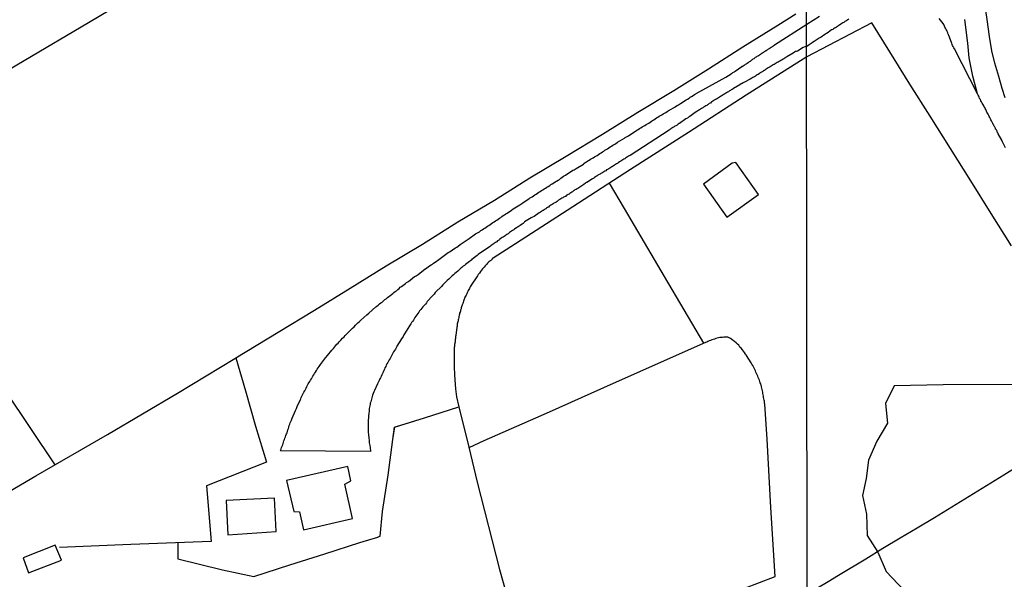
# Model space of a CAD drawing. Units: millimetres. Extents: x 190367 to 192778, y 1657663 to 1660436.
# Drawn here: x 190723 to 190883, y 1658969 to 1659060 of the extents above; entities that cross this region are included whole.
import ezdxf

# ---------------------------------------------------------------- set-up
doc = ezdxf.new("R2010")
doc.units = ezdxf.units.MM
for name, color, linetype in [('IMAGEM', 7, 'Continuous'), ('V-BANHADO', 102, 'Continuous'), ('V-EDIFICACAO', 151, 'Continuous'), ('V-EIXO_DE_LOGRADOURO', 3, 'Continuous'), ('V-LOTE', 1, 'Continuous'), ('V-QUADRA', 21, 'Continuous'), ('V-REFERENCIA', 74, 'Continuous'), ('V-TESTADA', 5, 'Continuous'), ('X-LIMITE_1000', 7, 'Continuous')]:
    doc.layers.add(name, color=color, linetype=linetype)
picture_1 = doc.add_image_def('image1.jpg', size_in_pixel=(4016, 4621))

msp = doc.modelspace()

# ---------------------------------------------------------------- linework, layer by layer
at = {"layer": 'V-BANHADO'}
msp.add_lwpolyline([(190889.78, 1659000.56), (190872.8, 1659000.5), (190864.85, 1659000.32), (190863.46, 1658997.47), (190863.77, 1658994.28), (190862.06, 1658991.35), (190860.66, 1658988.32), (190860.33, 1658985.35), (190859.7, 1658982.56), (190860.35, 1658979.52), (190860.45, 1658976.08), (190862.2, 1658973.36), (190863.56, 1658970.25), (190866.45, 1658967.2)], dxfattribs=at)
at = {"layer": 'V-EDIFICACAO'}
for points in [[(190838.6, 1659036.43), (190833.95, 1659033.02), (190837.73, 1659027.67), (190842.89, 1659031.37), (190839.22, 1659036.55), (190838.6, 1659036.43)], [(190766.46, 1658984.98), (190766.46, 1658984.98), (190767.61, 1658980), (190768.54, 1658979.91), (190769.2, 1658977), (190777.14, 1658978.82), (190775.88, 1658984.43), (190776.86, 1658984.93), (190776.35, 1658987.29), (190766.46, 1658984.98)], [(190756.66, 1658981.76), (190756.95, 1658976.22), (190764.78, 1658976.72), (190764.49, 1658982.16), (190756.66, 1658981.76)], [(190723.77, 1658972.46), (190724.67, 1658970.05), (190729.98, 1658972.09), (190728.99, 1658974.51), (190723.77, 1658972.46)]]:
    msp.add_lwpolyline(points, close=True, dxfattribs=at)
at = {"layer": 'V-EIXO_DE_LOGRADOURO'}
msp.add_lwpolyline([(190882.82, 1659047.03), (190882.31, 1659048.55), (190881.8, 1659050.46), (190881.17, 1659052.62), (190880.66, 1659054.65), (190880.28, 1659056.94), (190879.89, 1659059.73), (190879.51, 1659062.27), (190879.51, 1659063.8), (190879.39, 1659065.7), (190879.39, 1659066.97), (190879.39, 1659069.13), (190879.39, 1659070.78), (190879.51, 1659073.32), (190879.51, 1659075.36), (190879.51, 1659078.41), (190879.77, 1659080.57), (190880.02, 1659082.72), (190880.53, 1659085.01), (190881.29, 1659087.04), (190881.93, 1659088.44), (190882.56, 1659089.84), (190883.67, 1659091.57)], dxfattribs=at)
at = {"layer": 'V-LOTE'}
for points in [[(190635.37, 1659000.06), (190646.6, 1659006.8), (190657.83, 1659013.49), (190669.01, 1659020.18), (190680.19, 1659026.87), (190691.24, 1659033.56), (190702.38, 1659040.21), (190713.34, 1659046.81), (190723.98, 1659053.05), (190734.39, 1659059.24), (190744.76, 1659065.43), (190755.67, 1659071.85), (190766.67, 1659078.27), (190777.44, 1659084.64), (190788.21, 1659091.01), (190791.5, 1659093.03)], [(190758.22, 1659004.86), (190765.1, 1659009.03), (190770.96, 1659012.61), (190776.76, 1659016.19), (190782.56, 1659019.77), (190788.45, 1659023.32), (190794.2, 1659026.9), (190800.11, 1659030.45), (190805.86, 1659034.03), (190811.75, 1659037.58), (190817.61, 1659041.13), (190823.34, 1659044.68), (190829.18, 1659048.21), (190834.77, 1659051.74), (190840.36, 1659055.27), (190846.02, 1659058.8), (190848.91, 1659060.61)], [(190883.83, 1659023.02), (190880.54, 1659028.29), (190877.25, 1659033.56), (190873.96, 1659038.83), (190870.67, 1659044.04), (190867.38, 1659049.25), (190864.13, 1659054.46), (190861.24, 1659059.16), (190850.69, 1659053.65)], [(190850.69, 1659053.65), (190840.85, 1659047.42), (190831.55, 1659041.4), (190822.13, 1659035.38), (190812.79, 1659029.36), (190803.52, 1659023.34), (190799.88, 1659021.02), (190799.75, 1659020.97), (190799.75, 1659020.86), (190799.69, 1659020.84), (190799.67, 1659020.8), (190799.65, 1659020.78), (190799.61, 1659020.73), (190799.56, 1659020.71), (190799.52, 1659020.66), (190799.43, 1659020.6), (190799.39, 1659020.56), (190799.2, 1659020.41), (190799.01, 1659020.22), (190798.82, 1659020.02), (190798.6, 1659019.81), (190798.45, 1659019.58), (190798.19, 1659019.28), (190798.02, 1659019.07), (190797.88, 1659018.86), (190797.68, 1659018.6), (190797.49, 1659018.39), (190797.36, 1659018.17), (190796.26, 1659016.47), (190796.21, 1659016.4), (190796.19, 1659016.36), (190796.15, 1659016.3), (190796.08, 1659016.13), (190795.96, 1659015.96), (190795.87, 1659015.78), (190795.81, 1659015.61), (190795.7, 1659015.4), (190795.62, 1659015.23), (190795.51, 1659015.06), (190795.42, 1659014.89), (190795.34, 1659014.72), (190795.34, 1659014.61), (190795.27, 1659014.55), (190795.25, 1659014.52), (190795.23, 1659014.38), (190795.15, 1659014.21), (190795.1, 1659014.04), (190795.02, 1659013.86), (190794.98, 1659013.69), (190794.91, 1659013.48), (190794.85, 1659013.31), (190794.8, 1659013.14), (190794.78, 1659013.07), (190794.74, 1659013.07), (190794.72, 1659012.97), (190794.7, 1659012.8), (190794.63, 1659012.63), (190794.59, 1659012.46), (190794.59, 1659012.39), (190794.57, 1659012.35), (190794.55, 1659012.29), (190794.46, 1659012.12), (190794.46, 1659012.03), (190794.46, 1659011.95), (190794.4, 1659011.77), (190794.34, 1659011.56), (190794.34, 1659011.39), (190794.27, 1659011.22), (190794.21, 1659011.05), (190794.21, 1659010.88), (190794.16, 1659010.71), (190794.12, 1659010.54), (190794.08, 1659010.37), (190794.08, 1659010.2), (190794.06, 1659009.98), (190794.04, 1659009.92), (190794.04, 1659009.83), (190793.85, 1659008.52), (190793.85, 1659008.49), (190793.82, 1659008.32), (190793.78, 1659008.19), (190793.78, 1659008.02), (190793.74, 1659007.85), (190793.74, 1659007.68), (190793.74, 1659007.51), (190793.74, 1659007.44), (190793.7, 1659007.38), (190793.7, 1659007.21), (190793.65, 1659007.04), (190793.65, 1659006.91), (190793.65, 1659006.74), (190793.61, 1659006.57), (190793.61, 1659006.4), (190793.61, 1659006.27), (190793.61, 1659006.1), (190793.61, 1659005.93), (190793.61, 1659005.76), (190793.61, 1659005.59), (190793.59, 1659005.42), (190793.57, 1659005.25), (190793.57, 1659005.12)], [(190728.98, 1658987.56), (190720.99, 1658999.49), (190713.53, 1659010.85), (190706.02, 1659022.4), (190698.51, 1659033.95), (190696.64, 1659036.78)], [(190834.03, 1659007.25), (190827.63, 1659018.05), (190821.17, 1659029.1), (190818.74, 1659033.19)], [(190835.44, 1658965.57), (190845.58, 1658969.45), (190844.88, 1658980.63), (190844.27, 1658991.72), (190843.88, 1658997.37), (190843.88, 1658997.44), (190843.84, 1658997.48), (190843.84, 1658997.61), (190843.82, 1658997.83), (190843.78, 1658998.04), (190843.73, 1658998.25), (190843.69, 1658998.47), (190843.69, 1658998.68), (190843.63, 1658998.89), (190843.58, 1658999.11), (190843.56, 1658999.32), (190843.52, 1658999.53), (190843.45, 1658999.75), (190843.43, 1658999.96), (190843.37, 1659000.17), (190843.35, 1659000.28), (190843.31, 1659000.38), (190843.24, 1659000.64), (190843.16, 1659000.85), (190843.07, 1659001.07), (190843.01, 1659001.28), (190842.94, 1659001.49), (190842.84, 1659001.71), (190842.75, 1659001.92), (190842.64, 1659002.13), (190842.56, 1659002.35), (190842.45, 1659002.56), (190842.37, 1659002.77), (190842.26, 1659002.99), (190842.15, 1659003.2), (190842.05, 1659003.41), (190841.94, 1659003.63), (190841.81, 1659003.84), (190841.68, 1659004.05), (190840.92, 1659005.25), (190840.9, 1659005.33), (190840.86, 1659005.37), (190840.77, 1659005.5), (190840.6, 1659005.76), (190840.45, 1659005.97), (190840.26, 1659006.16), (190840.06, 1659006.44), (190839.87, 1659006.63), (190839.68, 1659006.91), (190839.49, 1659007.08), (190839.23, 1659007.32), (190839, 1659007.53), (190838.81, 1659007.65), (190838.57, 1659007.85), (190838.32, 1659008.02), (190838.11, 1659008.12), (190837.89, 1659008.21), (190837.68, 1659008.23), (190837.47, 1659008.25), (190837.25, 1659008.21), (190837.04, 1659008.17), (190836.83, 1659008.17), (190836.61, 1659008.15), (190836.4, 1659008.12), (190836.19, 1659008.08), (190835.97, 1659008), (190835.76, 1659007.93), (190835.55, 1659007.85), (190835.33, 1659007.78), (190835.12, 1659007.7), (190834.91, 1659007.61), (190834.69, 1659007.51), (190834.48, 1659007.44), (190834.27, 1659007.36), (190819.33, 1659000.72), (190808.96, 1658996.07), (190798.41, 1658991.42), (190795.94, 1658990.31)], [(190587.5, 1658904.45), (190601.16, 1658912.07), (190612.39, 1658918.76), (190623.57, 1658925.45), (190634.75, 1658932.14), (190645.93, 1658938.83), (190657.25, 1658945.57), (190668.57, 1658952.31), (190679.98, 1658959), (190691.21, 1658965.69), (190702.76, 1658972.38), (190714.4, 1658979.07), (190725.86, 1658985.76), (190737.45, 1658992.45), (190748.77, 1658999.14), (190758.07, 1659004.78)], [(190758.07, 1659004.78), (190758.22, 1659004.86), (190759.81, 1658999.53), (190761.43, 1658993.83), (190763.21, 1658987.97)], [(190793.57, 1659005.12), (190793.57, 1659004.95), (190793.57, 1659004.78), (190793.57, 1659004.61), (190793.57, 1659004.44), (190793.57, 1659004.27), (190793.57, 1659004.14), (190793.57, 1659003.97), (190793.57, 1659003.8), (190793.57, 1659003.63), (190793.57, 1659003.5), (190793.57, 1659003.33), (190793.57, 1659003.16), (190793.57, 1659002.99), (190793.59, 1659002.86), (190793.65, 1659002.69), (190793.65, 1659002.52), (190793.65, 1659002.35), (190793.65, 1659002.22), (190793.65, 1659002.05), (190793.8, 1658999.83), (190793.98, 1658998.56), (190794.36, 1658996.92)], [(190781.2, 1658975.84), (190781.61, 1658975.96), (190782, 1658980), (190782.92, 1658985.85), (190783.68, 1658991.65), (190783.92, 1658993.64), (190788.77, 1658995.18), (190794.36, 1658996.92)], [(190784.26, 1658993.77), (190788.77, 1658995.18), (190794.36, 1658996.92)], [(190794.36, 1658996.92), (190795.97, 1658990.39), (190797.34, 1658984.74), (190800.94, 1658970.58), (190803.57, 1658961.19)], [(190850.76, 1658966.56), (190851.35, 1658966.93), (190852.43, 1658967.61), (190854.14, 1658968.62), (190855.83, 1658969.64), (190860.24, 1658972.3), (190863, 1658974.01), (190865.8, 1658975.7), (190868.58, 1658977.33), (190871.38, 1658979.02), (190874.18, 1658980.71), (190876.98, 1658982.44), (190879.78, 1658984.17), (190882.58, 1658985.9), (190885.38, 1658987.63), (190888.18, 1658989.3), (190890.98, 1658990.97), (190893.78, 1658992.64), (190896.58, 1658994.37), (190899.78, 1658996.35)], [(190781.19, 1658975.83), (190781.61, 1658975.96), (190782, 1658980), (190782.92, 1658985.85), (190783.68, 1658991.65), (190783.99, 1658993.69), (190784.09, 1658993.72)], [(190763.21, 1658987.97), (190753.5, 1658984.11), (190754.25, 1658975.11), (190741.23, 1658974.61), (190729.68, 1658974.13)], [(190748.86, 1658974.9), (190748.84, 1658972.33), (190756.08, 1658970.52), (190761.15, 1658969.45), (190766.99, 1658971.33), (190772.65, 1658973.14), (190778.31, 1658974.95), (190781.23, 1658975.84)], [(190748.86, 1658974.9), (190748.84, 1658972.33), (190756.08, 1658970.52), (190761.15, 1658969.45), (190766.99, 1658971.33), (190772.65, 1658973.14), (190778.31, 1658974.95), (190780.31, 1658975.56)]]:
    msp.add_lwpolyline(points, dxfattribs=at)
at = {"layer": 'V-QUADRA'}
msp.add_lwpolyline([(190882.89, 1659038.89), (190882.37, 1659039.89), (190882.27, 1659040.13), (190881.67, 1659041.17), (190881.63, 1659041.32), (190881.54, 1659041.43), (190881.52, 1659041.43), (190881.5, 1659041.6), (190881.45, 1659041.7), (190881.37, 1659041.81), (190881.37, 1659041.88), (190881.33, 1659041.92), (190881.28, 1659041.92), (190881.28, 1659041.98), (190881.26, 1659042.02), (190881.24, 1659042.09), (190881.2, 1659042.13), (190881.18, 1659042.17), (190881.13, 1659042.26), (190881.11, 1659042.34), (190881.07, 1659042.37), (190881.03, 1659042.41), (190881.01, 1659042.54), (190880.96, 1659042.6), (190880.94, 1659042.64), (190880.9, 1659042.71), (190880.81, 1659042.88), (190880.73, 1659043.09), (190880.62, 1659043.26), (190880.51, 1659043.43), (190880.43, 1659043.6), (190880.34, 1659043.82), (190880.24, 1659043.99), (190880.17, 1659044.16), (190880.05, 1659044.37), (190879.98, 1659044.54), (190879.87, 1659044.71), (190879.79, 1659044.88), (190879.7, 1659045.1), (190879.6, 1659045.27), (190879.51, 1659045.44), (190879.36, 1659045.65), (190879.3, 1659045.82), (190879.19, 1659045.99), (190879.09, 1659046.16), (190879, 1659046.38), (190878.89, 1659046.55), (190878.81, 1659046.72), (190878.68, 1659046.93), (190878.62, 1659047.1), (190878.53, 1659047.27), (190878.42, 1659047.44), (190878.34, 1659047.66), (190878.34, 1659047.66), (190877.6, 1659050.5), (190877, 1659053.49), (190876.76, 1659055.88), (190876.28, 1659059.7)], dxfattribs=at)
at = {"layer": 'V-REFERENCIA'}
for points in [[(190857.52, 1659059.79), (190857.33, 1659059.66), (190857.16, 1659059.56), (190857.01, 1659059.45), (190856.86, 1659059.37), (190856.67, 1659059.24), (190856.52, 1659059.15), (190856.35, 1659059.04), (190856.18, 1659058.94), (190855.98, 1659058.81), (190855.84, 1659058.73), (190855.67, 1659058.6), (190855.5, 1659058.49), (190855.32, 1659058.36), (190855.2, 1659058.3), (190855.03, 1659058.19), (190854.9, 1659058.11), (190854.73, 1659058.05), (190854.7, 1659058.05), (190854.13, 1659057.59), (190853.87, 1659057.42), (190853.7, 1659057.32), (190853.64, 1659057.3), (190853, 1659056.85), (190852.72, 1659056.68), (190852.55, 1659056.59), (190852.38, 1659056.46), (190852.19, 1659056.34), (190852.04, 1659056.25), (190851.91, 1659056.15), (190851.78, 1659056.08), (190851.59, 1659055.95), (190851.4, 1659055.82), (190851.23, 1659055.72), (190851.08, 1659055.61), (190850.68, 1659055.36), (190850.43, 1659055.3), (190850.39, 1659055.28), (190850.35, 1659055.26), (190850.11, 1659055.15), (190849.17, 1659054.6), (190849.15, 1659054.6), (190848.98, 1659054.54), (190848.87, 1659054.5), (190848.73, 1659054.39), (190848.47, 1659054.24), (190847.47, 1659053.64), (190847.4, 1659053.62), (190847.27, 1659053.53), (190847.15, 1659053.43), (190846.98, 1659053.34), (190846.85, 1659053.28), (190846.68, 1659053.17), (190846.51, 1659053.08), (190846.34, 1659052.98), (190846.21, 1659052.89), (190846.04, 1659052.81), (190845.89, 1659052.72), (190845.74, 1659052.62), (190845.59, 1659052.55), (190845.4, 1659052.44), (190845.25, 1659052.34), (190845.08, 1659052.23), (190844.93, 1659052.15), (190844.78, 1659052.06), (190844.63, 1659051.98), (190844.44, 1659051.85), (190844.29, 1659051.76), (190844.14, 1659051.68), (190843.99, 1659051.59), (190843.82, 1659051.46), (190843.71, 1659051.42), (190843.57, 1659051.29), (190843.45, 1659051.25), (190843.35, 1659051.15), (190843.16, 1659051.04), (190843.03, 1659050.95), (190842.84, 1659050.82), (190842.65, 1659050.72), (190842.5, 1659050.61), (190842.37, 1659050.55), (190842.2, 1659050.44), (190842.07, 1659050.38), (190841.94, 1659050.29), (190841.77, 1659050.18), (190841.52, 1659050.06), (190840.6, 1659049.55), (190840.37, 1659049.44), (190840.22, 1659049.35), (190840.07, 1659049.27), (190839.83, 1659049.14), (190838.85, 1659048.5), (190838.79, 1659048.48), (190838.62, 1659048.39), (190838.47, 1659048.31), (190838.34, 1659048.22), (190838.19, 1659048.14), (190838, 1659048.01), (190837.85, 1659047.92), (190837.7, 1659047.84), (190837.57, 1659047.75), (190837.42, 1659047.67), (190837.25, 1659047.54), (190837.14, 1659047.5), (190837, 1659047.39), (190836.82, 1659047.31), (190836.7, 1659047.22), (190836.57, 1659047.14), (190836.4, 1659047.03), (190836.21, 1659046.92), (190836.06, 1659046.81), (190835.93, 1659046.75), (190835.76, 1659046.64), (190835.61, 1659046.56), (190835.5, 1659046.45), (190835.33, 1659046.34), (190835.22, 1659046.3), (190835.08, 1659046.17), (190834.88, 1659046.07), (190834.74, 1659045.96), (190834.62, 1659045.9), (190834.48, 1659045.79), (190834.35, 1659045.73), (190834.2, 1659045.62), (190834.05, 1659045.53), (190833.96, 1659045.49), (190833.84, 1659045.39), (190833.65, 1659045.28), (190833.5, 1659045.17), (190833.33, 1659045.06), (190833.2, 1659045), (190833.07, 1659044.89), (190832.88, 1659044.79), (190832.62, 1659044.62), (190831.77, 1659043.98), (190831.56, 1659043.87), (190831.37, 1659043.74), (190831.13, 1659043.59), (190830.06, 1659042.87), (190830, 1659042.83), (190829.87, 1659042.72), (190829.68, 1659042.61), (190829.49, 1659042.49), (190829.34, 1659042.4), (190829.19, 1659042.29), (190829.02, 1659042.19), (190828.85, 1659042.08), (190828.72, 1659042.02), (190828.68, 1659042), (190828.61, 1659041.93), (190828.59, 1659041.91), (190828.55, 1659041.89), (190828.53, 1659041.89), (190828.48, 1659041.82), (190828.38, 1659041.8), (190828.38, 1659041.75), (190822.09, 1659037.67), (190821.94, 1659037.6), (190821.83, 1659037.56), (190821.68, 1659037.45), (190821.51, 1659037.34), (190821.34, 1659037.26), (190821.21, 1659037.15), (190821.04, 1659037.05), (190820.89, 1659036.96), (190820.72, 1659036.85), (190820.57, 1659036.75), (190820.36, 1659036.62), (190820.17, 1659036.47), (190820.02, 1659036.36), (190819.89, 1659036.3), (190819.72, 1659036.19), (190819.55, 1659036.09), (190819.4, 1659035.98), (190819.25, 1659035.89), (190819.1, 1659035.81), (190818.95, 1659035.72), (190818.78, 1659035.62), (190818.65, 1659035.53), (190818.44, 1659035.42), (190818.27, 1659035.32), (190818.14, 1659035.21), (190817.99, 1659035.13), (190817.8, 1659035.04), (190817.65, 1659034.94), (190817.48, 1659034.83), (190817.35, 1659034.74), (190817.22, 1659034.66), (190817.07, 1659034.57), (190816.88, 1659034.47), (190816.73, 1659034.36), (190816.62, 1659034.32), (190816.48, 1659034.19), (190816.32, 1659034.12), (190816.2, 1659034.02), (190816.01, 1659033.89), (190815.09, 1659033.32), (190815, 1659033.27), (190814.86, 1659033.16), (190814.58, 1659032.99), (190813.6, 1659032.31), (190813.53, 1659032.29), (190813.32, 1659032.18), (190813.15, 1659032.08), (190813.02, 1659031.99), (190812.91, 1659031.93), (190812.77, 1659031.8), (190812.64, 1659031.74), (190812.49, 1659031.63), (190812.34, 1659031.52), (190812.21, 1659031.41), (190812.06, 1659031.33), (190811.91, 1659031.24), (190811.74, 1659031.16), (190811.61, 1659031.05), (190811.44, 1659030.95), (190811.31, 1659030.91), (190811.19, 1659030.8), (190811.02, 1659030.73), (190810.87, 1659030.63), (190810.68, 1659030.52), (190810.5, 1659030.41), (190810.38, 1659030.31), (190810.25, 1659030.24), (190810.08, 1659030.13), (190809.89, 1659030.01), (190809.74, 1659029.92), (190809.61, 1659029.82), (190809.44, 1659029.71), (190809.25, 1659029.6), (190809.1, 1659029.49), (190808.99, 1659029.45), (190808.84, 1659029.32), (190808.71, 1659029.26), (190808.56, 1659029.13), (190808.42, 1659029.03), (190808.3, 1659028.96), (190808.16, 1659028.86), (190808.01, 1659028.77), (190807.86, 1659028.68), (190807.71, 1659028.6), (190807.58, 1659028.51), (190807.35, 1659028.37), (190806.52, 1659027.79), (190806.28, 1659027.68), (190806.17, 1659027.62), (190806.05, 1659027.56), (190804.98, 1659026.9), (190804.92, 1659026.81), (190804.74, 1659026.66), (190804.6, 1659026.55), (190804.47, 1659026.47), (190804.28, 1659026.34), (190804.1, 1659026.23), (190803.98, 1659026.12), (190803.83, 1659026.04), (190803.7, 1659025.95), (190803.55, 1659025.87), (190803.38, 1659025.74), (190803.23, 1659025.64), (190803.04, 1659025.51), (190802.89, 1659025.42), (190802.72, 1659025.29), (190802.57, 1659025.17), (190802.46, 1659025.1), (190802.32, 1659024.97), (190802.12, 1659024.87), (190801.97, 1659024.76), (190801.84, 1659024.65), (190801.68, 1659024.55), (190801.5, 1659024.42), (190801.37, 1659024.36), (190801.21, 1659024.25), (190801.01, 1659024.12), (190800.91, 1659023.99), (190800.74, 1659023.91), (190800.63, 1659023.82), (190800.48, 1659023.69), (190800.29, 1659023.57), (190800.14, 1659023.48), (190800.03, 1659023.4), (190799.88, 1659023.29), (190799.73, 1659023.2), (190799.59, 1659023.1), (190799.45, 1659022.99), (190799.41, 1659022.97), (190799.3, 1659022.86), (190797.45, 1659021.6), (190797.3, 1659021.48), (190796.47, 1659020.8), (190796.43, 1659020.75), (190796.22, 1659020.6), (190796.06, 1659020.5), (190795.87, 1659020.32), (190795.66, 1659020.18), (190795.44, 1659020.01), (190795.28, 1659019.85), (190795.06, 1659019.71), (190794.85, 1659019.54), (190794.68, 1659019.39), (190794.51, 1659019.24), (190794.34, 1659019.09), (190794.16, 1659018.94), (190793.91, 1659018.73), (190793.72, 1659018.53), (190793.46, 1659018.32), (190793.27, 1659018.15), (190793.06, 1659017.96), (190792.89, 1659017.78), (190792.73, 1659017.64), (190792.48, 1659017.4), (190792.22, 1659017.17), (190792.03, 1659016.98), (190791.78, 1659016.72), (190791.52, 1659016.46), (190790.54, 1659015.51), (190790.52, 1659015.49), (190790.35, 1659015.21), (190790.07, 1659014.91), (190789.24, 1659014.01), (190789.24, 1659013.99), (190789.11, 1659013.78), (190788.92, 1659013.57), (190788.72, 1659013.35), (190788.53, 1659013.14), (190788.34, 1659012.93), (190788.19, 1659012.71), (190788, 1659012.5), (190787.85, 1659012.29), (190787.7, 1659012.07), (190787.53, 1659011.86), (190787.38, 1659011.65), (190787.21, 1659011.43), (190787.1, 1659011.22), (190786.98, 1659011.01), (190786.83, 1659010.79), (190786.68, 1659010.58), (190786.55, 1659010.37), (190786.36, 1659010.05), (190785.55, 1659008.77), (190785.46, 1659008.58), (190785.31, 1659008.32), (190785.08, 1659007.98), (190784.33, 1659006.76), (190784.31, 1659006.7), (190784.2, 1659006.49), (190784.07, 1659006.27), (190783.9, 1659006.06), (190783.78, 1659005.85), (190783.67, 1659005.63), (190783.54, 1659005.42), (190783.44, 1659005.21), (190783.31, 1659004.99), (190783.2, 1659004.78), (190783.07, 1659004.57), (190782.95, 1659004.35), (190782.82, 1659004.14), (190782.71, 1659003.93), (190782.6, 1659003.71), (190782.5, 1659003.5), (190782.37, 1659003.24), (190782.29, 1659003.03), (190782.22, 1659002.82), (190782.09, 1659002.56), (190781.96, 1659002.35), (190781.86, 1659002.13), (190781.75, 1659001.88), (190781.67, 1659001.66), (190781.56, 1659001.45), (190781.45, 1659001.2), (190781.32, 1659000.98), (190781.2, 1659000.68), (190780.71, 1658999.59), (190780.6, 1658999.36), (190780.47, 1658999.1), (190780.34, 1658998.81), (190780.09, 1658997.76), (190780.07, 1658997.74), (190780, 1658997.53), (190779.96, 1658997.31), (190779.94, 1658997.1), (190779.89, 1658996.89), (190779.85, 1658996.67), (190779.83, 1658996.46), (190779.81, 1658996.2), (190779.77, 1658995.99), (190779.75, 1658995.78), (190779.72, 1658995.52), (190779.7, 1658995.31), (190779.7, 1658995.1), (190779.68, 1658994.84), (190779.68, 1658994.63), (190779.66, 1658994.41), (190779.64, 1658994.2), (190779.64, 1658993.99), (190779.64, 1658993.77), (190779.64, 1658993.56), (190779.64, 1658993.35), (190779.64, 1658993.13), (190779.64, 1658992.92), (190779.64, 1658992.71), (190779.7, 1658992.49), (190779.7, 1658992.28), (190779.77, 1658992.02), (190779.79, 1658991.81), (190779.83, 1658991.6), (190779.85, 1658991.34), (190779.85, 1658991.13), (190779.89, 1658990.91), (190779.94, 1658990.66), (190780, 1658990.36), (190780.05, 1658989.71), (190765.46, 1658989.8), (190765.5, 1658989.93), (190765.58, 1658990.15), (190765.65, 1658990.36), (190765.73, 1658990.57), (190765.82, 1658990.79), (190765.88, 1658991), (190765.95, 1658991.21), (190766.03, 1658991.43), (190766.12, 1658991.64), (190766.18, 1658991.85), (190766.27, 1658992.07), (190766.33, 1658992.28), (190766.41, 1658992.54), (190766.52, 1658992.75), (190766.59, 1658992.96), (190766.67, 1658993.22), (190766.74, 1658993.43), (190766.8, 1658993.65), (190766.88, 1658993.9), (190766.97, 1658994.11), (190767.05, 1658994.33), (190767.14, 1658994.58), (190767.25, 1658994.8), (190767.35, 1658995.1), (190767.89, 1658996.35), (190767.95, 1658996.46), (190768.04, 1658996.67), (190768.16, 1658997.01), (190768.72, 1658998.1), (190768.76, 1658998.25), (190768.83, 1658998.47), (190768.93, 1658998.68), (190769.02, 1658998.89), (190769.12, 1658999.11), (190769.25, 1658999.32), (190769.38, 1658999.53), (190769.49, 1658999.75), (190769.61, 1658999.96), (190769.74, 1659000.21), (190769.83, 1659000.43), (190769.96, 1659000.64), (190770.08, 1659000.85), (190770.21, 1659001.07), (190770.34, 1659001.28), (190770.47, 1659001.49), (190770.6, 1659001.71), (190770.72, 1659001.92), (190770.85, 1659002.13), (190770.98, 1659002.35), (190771.13, 1659002.56), (190771.28, 1659002.82), (190771.39, 1659003.03), (190771.56, 1659003.24), (190771.75, 1659003.5), (190771.94, 1659003.82), (190772.73, 1659004.88), (190772.81, 1659004.95), (190773.05, 1659005.25), (190773.8, 1659006.12), (190773.86, 1659006.21), (190774.05, 1659006.4), (190774.2, 1659006.61), (190774.39, 1659006.83), (190774.61, 1659007.08), (190774.8, 1659007.27), (190774.99, 1659007.49), (190775.25, 1659007.76), (190775.52, 1659008.04), (190775.78, 1659008.3), (190775.95, 1659008.49), (190776.12, 1659008.66), (190776.29, 1659008.85), (190776.48, 1659009.04), (190776.68, 1659009.23), (190776.85, 1659009.41), (190777.12, 1659009.66), (190777.4, 1659009.92), (190777.59, 1659010.15), (190777.79, 1659010.34), (190778, 1659010.53), (190778.19, 1659010.73), (190778.49, 1659011), (190779.43, 1659011.84), (190779.45, 1659011.86), (190779.77, 1659012.11), (190780.92, 1659013.12), (190781.07, 1659013.24), (190781.28, 1659013.41), (190781.52, 1659013.61), (190781.71, 1659013.8), (190781.92, 1659013.92), (190782.16, 1659014.14), (190782.35, 1659014.31), (190782.56, 1659014.46), (190782.8, 1659014.65), (190782.99, 1659014.82), (190783.18, 1659014.95), (190783.42, 1659015.12), (190783.63, 1659015.33), (190783.82, 1659015.46), (190784.01, 1659015.63), (190784.23, 1659015.76), (190784.44, 1659015.95), (190784.67, 1659016.14), (190784.87, 1659016.31), (190785.08, 1659016.44), (190785.29, 1659016.61), (190785.51, 1659016.78), (190785.7, 1659016.91), (190785.89, 1659017.08), (190786.21, 1659017.27), (190787.19, 1659018.07), (190787.21, 1659018.07), (190787.43, 1659018.19), (190787.75, 1659018.38), (190788.9, 1659019.3), (190788.92, 1659019.32), (190789.18, 1659019.47), (190789.39, 1659019.64), (190789.6, 1659019.77), (190789.86, 1659019.96), (190790.07, 1659020.07), (190790.26, 1659020.22), (190790.5, 1659020.39), (190790.71, 1659020.54), (190790.88, 1659020.66), (190791.1, 1659020.84), (190791.31, 1659020.96), (190791.52, 1659021.13), (190791.76, 1659021.3), (190791.95, 1659021.48), (190792.16, 1659021.6), (190792.42, 1659021.77), (190792.63, 1659021.94), (190792.85, 1659022.07), (190793.1, 1659022.24), (190793.31, 1659022.37), (190793.53, 1659022.54), (190793.78, 1659022.71), (190794, 1659022.84), (190794.21, 1659022.97), (190794.55, 1659023.22), (190795.51, 1659023.89), (190795.7, 1659024.01), (190796, 1659024.21), (190797.05, 1659024.96), (190797.28, 1659025.06), (190797.49, 1659025.19), (190797.71, 1659025.31), (190797.92, 1659025.49), (190798.13, 1659025.61), (190798.35, 1659025.76), (190798.56, 1659025.91), (190798.77, 1659026.04), (190798.99, 1659026.21), (190799.2, 1659026.34), (190799.41, 1659026.51), (190799.63, 1659026.64), (190799.84, 1659026.79), (190800.05, 1659026.94), (190800.27, 1659027.06), (190800.48, 1659027.21), (190800.69, 1659027.36), (190800.91, 1659027.49), (190801.12, 1659027.62), (190801.33, 1659027.79), (190801.55, 1659027.92), (190801.76, 1659028.04), (190801.97, 1659028.22), (190802.19, 1659028.34), (190802.4, 1659028.47), (190802.66, 1659028.64), (190802.87, 1659028.81), (190803.17, 1659029), (190804.21, 1659029.69), (190804.36, 1659029.77), (190804.7, 1659029.99), (190805.75, 1659030.69), (190805.81, 1659030.73), (190806.03, 1659030.86), (190806.24, 1659030.99), (190806.45, 1659031.14), (190806.67, 1659031.29), (190806.88, 1659031.39), (190807.09, 1659031.57), (190807.31, 1659031.71), (190807.52, 1659031.84), (190807.73, 1659031.97), (190807.95, 1659032.12), (190808.16, 1659032.25), (190808.37, 1659032.38), (190808.59, 1659032.52), (190808.8, 1659032.65), (190809.06, 1659032.82), (190809.27, 1659032.95), (190809.48, 1659033.08), (190809.74, 1659033.25), (190809.95, 1659033.38), (190810.16, 1659033.5), (190810.42, 1659033.68), (190810.63, 1659033.8), (190810.85, 1659033.97), (190811.1, 1659034.14), (190811.32, 1659034.3), (190811.61, 1659034.49), (190812.83, 1659035.28), (190813.02, 1659035.36), (190813.32, 1659035.55), (190814.54, 1659036.28), (190814.6, 1659036.36), (190814.81, 1659036.51), (190815.03, 1659036.64), (190815.24, 1659036.79), (190815.45, 1659036.9), (190815.67, 1659037.05), (190815.88, 1659037.17), (190816.09, 1659037.3), (190816.31, 1659037.43), (190816.52, 1659037.58), (190816.73, 1659037.69), (190816.95, 1659037.84), (190817.16, 1659037.98), (190817.37, 1659038.11), (190817.59, 1659038.24), (190817.8, 1659038.39), (190818.01, 1659038.52), (190818.23, 1659038.65), (190818.44, 1659038.77), (190818.65, 1659038.92), (190818.87, 1659039.05), (190819.08, 1659039.2), (190819.29, 1659039.33), (190819.51, 1659039.46), (190819.72, 1659039.58), (190820.06, 1659039.82), (190821.15, 1659040.5), (190821.3, 1659040.57), (190821.51, 1659040.69), (190821.81, 1659040.88), (190822.85, 1659041.57), (190822.96, 1659041.63), (190823.17, 1659041.76), (190823.39, 1659041.89), (190823.6, 1659042.04), (190823.81, 1659042.14), (190824.03, 1659042.29), (190824.24, 1659042.44), (190824.45, 1659042.55), (190824.67, 1659042.68), (190824.88, 1659042.8), (190825.09, 1659042.93), (190825.31, 1659043.08), (190825.52, 1659043.21), (190825.73, 1659043.32), (190825.95, 1659043.47), (190826.16, 1659043.59), (190826.37, 1659043.77), (190826.59, 1659043.87), (190826.8, 1659044.02), (190827.01, 1659044.15), (190827.23, 1659044.25), (190827.44, 1659044.41), (190827.65, 1659044.53), (190827.87, 1659044.66), (190828.08, 1659044.79), (190828.42, 1659045), (190829.42, 1659045.58), (190829.45, 1659045.6), (190829.7, 1659045.75), (190829.91, 1659045.88), (190830.23, 1659046.09), (190831.17, 1659046.71), (190831.37, 1659046.81), (190831.62, 1659046.98), (190831.83, 1659047.11), (190832.05, 1659047.24), (190832.3, 1659047.41), (190832.52, 1659047.54), (190832.73, 1659047.67), (190832.77, 1659047.69), (190832.77, 1659047.7), (190837.57, 1659050.35), (190838.47, 1659050.93), (190838.49, 1659050.95), (190838.62, 1659051.02), (190838.74, 1659051.1), (190838.85, 1659051.19), (190838.96, 1659051.25), (190839.11, 1659051.36), (190840.17, 1659052.11), (190840.24, 1659052.13), (190840.32, 1659052.15), (190840.41, 1659052.21), (190840.54, 1659052.3), (190840.66, 1659052.38), (190840.79, 1659052.47), (190840.92, 1659052.55), (190841.05, 1659052.64), (190841.18, 1659052.72), (190841.3, 1659052.81), (190841.43, 1659052.89), (190841.56, 1659052.98), (190841.69, 1659053.06), (190841.82, 1659053.15), (190841.92, 1659053.24), (190842.03, 1659053.32), (190842.16, 1659053.41), (190842.26, 1659053.49), (190842.41, 1659053.58), (190842.54, 1659053.66), (190842.67, 1659053.75), (190842.8, 1659053.83), (190842.9, 1659053.9), (190843.05, 1659054), (190843.18, 1659054.09), (190843.31, 1659054.17), (190843.44, 1659054.24), (190843.54, 1659054.32), (190843.69, 1659054.43), (190843.78, 1659054.47), (190843.86, 1659054.54), (190843.97, 1659054.6), (190844.08, 1659054.66), (190844.16, 1659054.71), (190844.25, 1659054.79), (190844.38, 1659054.86), (190844.5, 1659054.94), (190844.63, 1659055.03), (190844.76, 1659055.11), (190844.91, 1659055.2), (190845.02, 1659055.28), (190845.12, 1659055.35), (190845.2, 1659055.41), (190845.23, 1659055.41), (190845.36, 1659055.5), (190845.42, 1659055.54), (190845.46, 1659055.56), (190845.48, 1659055.6), (190845.49, 1659055.6), (190850.68, 1659058.96), (190852.74, 1659060.23)], [(190878.34, 1659047.66), (190874.63, 1659054.95), (190874.5, 1659055.12), (190874.41, 1659055.34), (190874.31, 1659055.51), (190874.24, 1659055.68), (190874.16, 1659055.89), (190874.12, 1659056), (190873.67, 1659057.13), (190873.65, 1659057.21), (190873.63, 1659057.28), (190873.6, 1659057.34), (190873.54, 1659057.56), (190873.43, 1659057.77), (190873.37, 1659057.94), (190873.28, 1659058.11), (190873.18, 1659058.28), (190873.07, 1659058.49), (190872.98, 1659058.64), (190872.86, 1659058.88), (190872.78, 1659059.07), (190872.13, 1659059.88)]]:
    msp.add_lwpolyline(points, dxfattribs=at)
at = {"layer": 'V-TESTADA'}
for points in [[(190758.22, 1659004.86), (190765.1, 1659009.03), (190770.96, 1659012.61), (190776.76, 1659016.19), (190782.56, 1659019.77), (190788.45, 1659023.32), (190794.2, 1659026.9), (190800.11, 1659030.45), (190805.86, 1659034.03), (190811.75, 1659037.58), (190817.61, 1659041.13), (190823.34, 1659044.68), (190829.18, 1659048.21), (190834.77, 1659051.74), (190840.36, 1659055.27), (190846.02, 1659058.8), (190848.91, 1659060.61)], [(190883.83, 1659023.02), (190880.54, 1659028.29), (190877.25, 1659033.56), (190873.96, 1659038.83), (190870.67, 1659044.04), (190867.38, 1659049.25), (190864.13, 1659054.46), (190861.24, 1659059.16), (190850.69, 1659053.65)], [(190850.69, 1659053.65), (190840.85, 1659047.42), (190831.55, 1659041.4), (190822.13, 1659035.38), (190812.79, 1659029.36), (190803.52, 1659023.34), (190799.88, 1659021.02), (190799.75, 1659020.97), (190799.75, 1659020.86), (190799.69, 1659020.84), (190799.67, 1659020.8), (190799.65, 1659020.78), (190799.61, 1659020.73), (190799.56, 1659020.71), (190799.52, 1659020.66), (190799.43, 1659020.6), (190799.39, 1659020.56), (190799.2, 1659020.41), (190799.01, 1659020.22), (190798.82, 1659020.02), (190798.6, 1659019.81), (190798.45, 1659019.58), (190798.19, 1659019.28), (190798.02, 1659019.07), (190797.88, 1659018.86), (190797.68, 1659018.6), (190797.49, 1659018.39), (190797.36, 1659018.17), (190796.26, 1659016.47), (190796.21, 1659016.4), (190796.19, 1659016.36), (190796.15, 1659016.3), (190796.08, 1659016.13), (190795.96, 1659015.96), (190795.87, 1659015.78), (190795.81, 1659015.61), (190795.7, 1659015.4), (190795.62, 1659015.23), (190795.51, 1659015.06), (190795.42, 1659014.89), (190795.34, 1659014.72), (190795.34, 1659014.61), (190795.27, 1659014.55), (190795.25, 1659014.52), (190795.23, 1659014.38), (190795.15, 1659014.21), (190795.1, 1659014.04), (190795.02, 1659013.86), (190794.98, 1659013.69), (190794.91, 1659013.48), (190794.85, 1659013.31), (190794.8, 1659013.14), (190794.78, 1659013.07), (190794.74, 1659013.07), (190794.72, 1659012.97), (190794.7, 1659012.8), (190794.63, 1659012.63), (190794.59, 1659012.46), (190794.59, 1659012.39), (190794.57, 1659012.35), (190794.55, 1659012.29), (190794.46, 1659012.12), (190794.46, 1659012.03), (190794.46, 1659011.95), (190794.4, 1659011.77), (190794.34, 1659011.56), (190794.34, 1659011.39), (190794.27, 1659011.22), (190794.21, 1659011.05), (190794.21, 1659010.88), (190794.16, 1659010.71), (190794.12, 1659010.54), (190794.08, 1659010.37), (190794.08, 1659010.2), (190794.06, 1659009.98), (190794.04, 1659009.92), (190794.04, 1659009.83), (190793.85, 1659008.52), (190793.85, 1659008.49), (190793.82, 1659008.32), (190793.78, 1659008.19), (190793.78, 1659008.02), (190793.74, 1659007.85), (190793.74, 1659007.68), (190793.74, 1659007.51), (190793.74, 1659007.44), (190793.7, 1659007.38), (190793.7, 1659007.21), (190793.65, 1659007.04), (190793.65, 1659006.91), (190793.65, 1659006.74), (190793.61, 1659006.57), (190793.61, 1659006.4), (190793.61, 1659006.27), (190793.61, 1659006.1), (190793.61, 1659005.93), (190793.61, 1659005.76), (190793.61, 1659005.59), (190793.59, 1659005.42), (190793.57, 1659005.25), (190793.57, 1659005.12)], [(190758.07, 1659004.78), (190758.22, 1659004.86), (190759.81, 1658999.53), (190761.43, 1658993.83), (190763.21, 1658987.97)], [(190793.57, 1659005.12), (190793.57, 1659004.95), (190793.57, 1659004.78), (190793.57, 1659004.61), (190793.57, 1659004.44), (190793.57, 1659004.27), (190793.57, 1659004.14), (190793.57, 1659003.97), (190793.57, 1659003.8), (190793.57, 1659003.63), (190793.57, 1659003.5), (190793.57, 1659003.33), (190793.57, 1659003.16), (190793.57, 1659002.99), (190793.59, 1659002.86), (190793.65, 1659002.69), (190793.65, 1659002.52), (190793.65, 1659002.35), (190793.65, 1659002.22), (190793.65, 1659002.05), (190793.8, 1658999.83), (190793.98, 1658998.56), (190794.36, 1658996.92)], [(190781.2, 1658975.84), (190781.61, 1658975.96), (190782, 1658980), (190782.92, 1658985.85), (190783.68, 1658991.65), (190783.92, 1658993.64), (190788.77, 1658995.18), (190794.36, 1658996.92)]]:
    msp.add_lwpolyline(points, dxfattribs=at)
at = {"layer": 'X-LIMITE_1000'}
msp.add_line((190851.84, 1657663.14), (190849.53, 1660434.59), dxfattribs=at)

# ---------------------------------------------------------------- referenced raster images: frames only (the image files are external)
at = {"layer": 'IMAGEM'}
image = msp.add_image(picture_1, insert=(190366.98, 1657662.77), size_in_units=(2410.5, 2773.64), dxfattribs=at)
image.dxf.flags = 7

doc.saveas('drawing.dxf')
